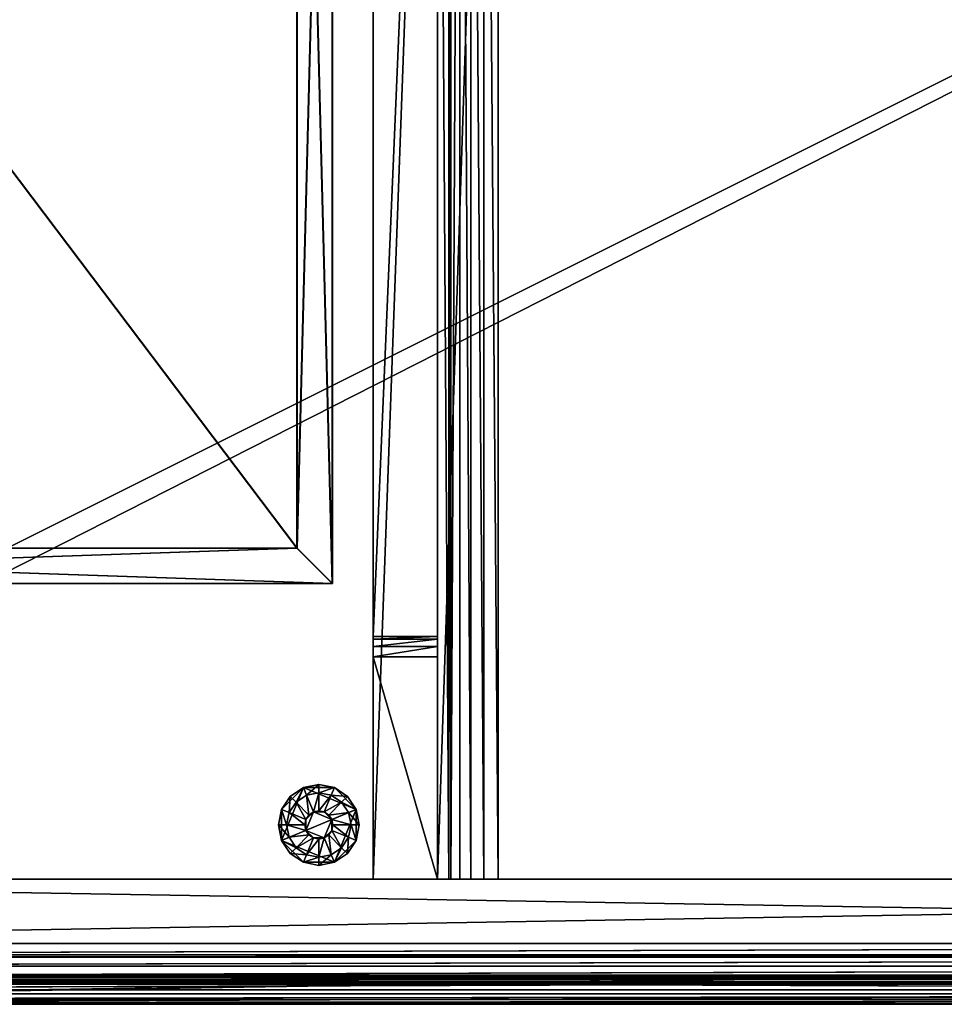
# Model space of a CAD drawing. Extents: x -1.07 to 1.07, y -0.91 to 0.91.
# Drawn here: x -0.78 to -0.49, y -0.91 to -0.61 of the extents above; entities that cross this region are included whole.
import ezdxf

# ---------------------------------------------------------------- set-up
doc = ezdxf.new("R2010")
doc.units = 0
doc.header["$MEASUREMENT"] = 0
doc.layers.get('0').update_dxf_attribs({"linetype": 'CONTINUOUS'})

msp = doc.modelspace()

# ---------------------------------------------------------------- linework, layer by layer
for points in [[(0.1524, -0.3048, 0.7625), (-1.0664, -0.3048, 0.7625), (-1.0664, -0.9144, 0.7625)], [(0.1524, -0.3048, 0.7625), (-1.0664, -0.9144, 0.7625), (0.1524, -0.9144, 0.7625)], [(0.1524, -0.3048, 0.7625), (-1.04729, -0.3048, 0.7625), (-1.04729, -0.9144, 0.7625)], [(0.1524, -0.3048, 0.7625), (-1.04729, -0.9144, 0.7625), (0.1524, -0.9144, 0.7625)], [(-0.64499, -0.8751, 0.0153), (-0.64499, -0.3239, 0.0153), (-0.62589, -0.3048, 0.0153)], [(-0.64499, -0.8751, 0.0153), (-0.62589, -0.3048, 0.0153), (-0.62589, -0.8751, 0.0153)], [(-0.64499, -0.8751, 0.0153), (-0.64499, -0.3239, 0.0153), (-0.62589, -0.3048, 0.0153)], [(-0.64499, -0.8751, 0.0153), (-0.62589, -0.3048, 0.0153), (-0.62589, -0.8751, 0.0153)], [(-0.63044, -0.30935, 0.05098), (-0.62589, -0.8751, 0.04723), (-0.62589, -0.3048, 0.04723)], [(-0.63044, -0.30935, 0.05098), (-0.62589, -0.8751, 0.04723), (-0.62589, -0.3048, 0.04723)], [(-0.62589, -0.8751, 0.0153), (-0.62589, -0.3048, 0.0153), (-0.62589, -0.3048, 0.04723)], [(-0.62589, -0.8751, 0.0153), (-0.62589, -0.3048, 0.04723), (-0.62589, -0.8751, 0.04723)], [(-0.62589, -0.8751, 0.0153), (-0.62589, -0.3048, 0.0153), (-0.62589, -0.3048, 0.04723)], [(-0.62589, -0.8751, 0.0153), (-0.62589, -0.3048, 0.04723), (-0.62589, -0.8751, 0.04723)], [(0.15874, -0.90805, 0.7328), (-1.06006, -0.90805, 0.7328), (-1.06006, -0.31114, 0.7328)], [(0.15874, -0.90805, 0.7328), (-1.06006, -0.31114, 0.7328), (0.15874, -0.31114, 0.7328)], [(0.15874, -0.90805, 0.7328), (-1.04729, -0.90805, 0.7328), (-1.04729, -0.31114, 0.7328)], [(0.15874, -0.90805, 0.7328), (-1.04729, -0.31114, 0.7328), (0.15874, -0.31114, 0.7328)], [(-0.63447, -0.31338, 0.05527), (-0.63044, -0.8751, 0.05098), (-0.63044, -0.30935, 0.05098)], [(-0.63447, -0.31338, 0.05527), (-0.63044, -0.8751, 0.05098), (-0.63044, -0.30935, 0.05098)], [(-0.63044, -0.30935, 0.05098), (-0.63044, -0.8751, 0.05098), (-0.62589, -0.8751, 0.04723)], [(-0.63044, -0.30935, 0.05098), (-0.63044, -0.8751, 0.05098), (-0.62589, -0.8751, 0.04723)], [(-0.63447, -0.8751, 0.05527), (-0.63447, -0.31338, 0.05527), (-0.63792, -0.31682, 0.06005)], [(-0.63447, -0.8751, 0.05527), (-0.63447, -0.31338, 0.05527), (-0.63792, -0.31682, 0.06005)], [(-0.63447, -0.31338, 0.05527), (-0.63447, -0.8751, 0.05527), (-0.63044, -0.8751, 0.05098)], [(-0.63447, -0.31338, 0.05527), (-0.63447, -0.8751, 0.05527), (-0.63044, -0.8751, 0.05098)], [(-0.63792, -0.31682, 0.06005), (-0.64072, -0.31962, 0.06523), (-0.64072, -0.8751, 0.06523)], [(-0.63792, -0.31682, 0.06005), (-0.64072, -0.8751, 0.06523), (-0.63792, -0.8751, 0.06005)], [(-0.63792, -0.31682, 0.06005), (-0.64072, -0.31962, 0.06523), (-0.64072, -0.8751, 0.06523)], [(-0.63792, -0.31682, 0.06005), (-0.64072, -0.8751, 0.06523), (-0.63792, -0.8751, 0.06005)], [(-0.63447, -0.8751, 0.05527), (-0.63792, -0.31682, 0.06005), (-0.63792, -0.8751, 0.06005)], [(-0.63447, -0.8751, 0.05527), (-0.63792, -0.31682, 0.06005), (-0.63792, -0.8751, 0.06005)], [(-0.64138, -0.8751, 0.0693), (-0.64138, -0.32029, 0.0693), (-0.64499, -0.3239, 0.0693)], [(-0.64138, -0.8751, 0.0693), (-0.64138, -0.32029, 0.0693), (-0.64499, -0.3239, 0.0693)], [(-0.64072, -0.8751, 0.06523), (-0.64072, -0.31962, 0.06523), (-0.64138, -0.32029, 0.0693)], [(-0.64072, -0.8751, 0.06523), (-0.64072, -0.31962, 0.06523), (-0.64138, -0.32029, 0.0693)], [(-0.64072, -0.8751, 0.06523), (-0.64138, -0.32029, 0.0693), (-0.64138, -0.8751, 0.0693)], [(-0.64072, -0.8751, 0.06523), (-0.64138, -0.32029, 0.0693), (-0.64138, -0.8751, 0.0693)], [(-0.645, -0.3239, 0.0153), (-0.645, -0.8751, 0.0153), (-0.6652, -0.8751, 0.0153)], [(-0.645, -0.3239, 0.0153), (-0.6652, -0.8751, 0.0153), (-0.6652, -0.3239, 0.0153)], [(-0.6652, -0.7989, 0.7328), (-0.645, -0.7989, 0.7328), (-0.645, -0.3239, 0.7328)], [(-0.6652, -0.7989, 0.7328), (-0.645, -0.3239, 0.7328), (-0.6652, -0.3239, 0.7328)], [(-0.6652, -0.7989, 0.7011), (-0.6652, -0.7989, 0.7328), (-0.6652, -0.3239, 0.7328)], [(-0.6652, -0.3239, 0.7328), (-0.6652, -0.3239, 0.0153), (-0.6652, -0.8751, 0.0153)], [(-0.6652, -0.7989, 0.7011), (-0.6652, -0.3239, 0.7328), (-0.6652, -0.8751, 0.0153)], [(-0.645, -0.3239, 0.0153), (-0.645, -0.8751, 0.0153), (-0.6652, -0.8751, 0.0153)], [(-0.645, -0.3239, 0.0153), (-0.6652, -0.8751, 0.0153), (-0.6652, -0.3239, 0.0153)], [(-0.6652, -0.7989, 0.7328), (-0.645, -0.7989, 0.7328), (-0.645, -0.3239, 0.7328)], [(-0.6652, -0.7989, 0.7328), (-0.645, -0.3239, 0.7328), (-0.6652, -0.3239, 0.7328)], [(-0.6652, -0.7989, 0.7011), (-0.6652, -0.7989, 0.7328), (-0.6652, -0.3239, 0.7328)], [(-0.6652, -0.3239, 0.7328), (-0.6652, -0.3239, 0.0153), (-0.6652, -0.8751, 0.0153)], [(-0.6652, -0.7989, 0.7011), (-0.6652, -0.3239, 0.7328), (-0.6652, -0.8751, 0.0153)], [(-0.645, -0.3239, 0.0153), (-0.645, -0.3239, 0.7328), (-0.645, -0.7989, 0.7328)], [(-0.645, -0.3239, 0.0153), (-0.645, -0.7989, 0.7328), (-0.645, -0.7989, 0.7011)], [(-0.645, -0.8751, 0.6947), (-0.645, -0.8751, 0.0153), (-0.645, -0.3239, 0.0153)], [(-0.645, -0.8053, 0.6947), (-0.645, -0.8751, 0.6947), (-0.645, -0.3239, 0.0153)], [(-0.645, -0.3239, 0.0153), (-0.645, -0.7989, 0.7011), (-0.645, -0.79975, 0.6979)], [(-0.645, -0.8021, 0.69556), (-0.645, -0.8053, 0.6947), (-0.645, -0.3239, 0.0153)], [(-0.645, -0.79975, 0.6979), (-0.645, -0.8021, 0.69556), (-0.645, -0.3239, 0.0153)], [(-0.645, -0.3239, 0.0153), (-0.645, -0.3239, 0.7328), (-0.645, -0.7989, 0.7328)], [(-0.645, -0.3239, 0.0153), (-0.645, -0.7989, 0.7328), (-0.645, -0.7989, 0.7011)], [(-0.645, -0.8751, 0.6947), (-0.645, -0.8751, 0.0153), (-0.645, -0.3239, 0.0153)], [(-0.645, -0.8053, 0.6947), (-0.645, -0.8751, 0.6947), (-0.645, -0.3239, 0.0153)], [(-0.645, -0.3239, 0.0153), (-0.645, -0.7989, 0.7011), (-0.645, -0.79975, 0.6979)], [(-0.645, -0.8021, 0.69556), (-0.645, -0.8053, 0.6947), (-0.645, -0.3239, 0.0153)], [(-0.645, -0.79975, 0.6979), (-0.645, -0.8021, 0.69556), (-0.645, -0.3239, 0.0153)], [(-0.64138, -0.8751, 0.0693), (-0.64499, -0.3239, 0.0693), (-0.64499, -0.8751, 0.0693)], [(-0.64499, -0.8751, 0.0693), (-0.64499, -0.3239, 0.0693), (-0.64499, -0.3239, 0.0153)], [(-0.64499, -0.8751, 0.0693), (-0.64499, -0.3239, 0.0153), (-0.64499, -0.8751, 0.0153)], [(-0.64138, -0.8751, 0.0693), (-0.64499, -0.3239, 0.0693), (-0.64499, -0.8751, 0.0693)], [(-0.64499, -0.8751, 0.0693), (-0.64499, -0.3239, 0.0693), (-0.64499, -0.3239, 0.0153)], [(-0.64499, -0.8751, 0.0693), (-0.64499, -0.3239, 0.0153), (-0.64499, -0.8751, 0.0153)], [(-0.678, -0.7823, 0.4279), (-0.6891, -0.3552, 0.4279), (-0.678, -0.3441, 0.4279)], [(-0.6891, -0.7712, 0.684), (-0.678, -0.7823, 0.684), (-0.678, -0.3441, 0.684)], [(-0.6891, -0.7712, 0.684), (-0.678, -0.3441, 0.684), (-0.6891, -0.3552, 0.684)], [(-0.678, -0.7823, 0.4279), (-0.6891, -0.3552, 0.4279), (-0.678, -0.3441, 0.4279)], [(-0.6891, -0.7712, 0.684), (-0.678, -0.7823, 0.684), (-0.678, -0.3441, 0.684)], [(-0.6891, -0.7712, 0.684), (-0.678, -0.3441, 0.684), (-0.6891, -0.3552, 0.684)], [(-0.689, -0.7712, 0.3601), (-0.6779, -0.7823, 0.3601), (-0.6779, -0.3441, 0.3601)], [(-0.689, -0.7712, 0.3601), (-0.6779, -0.3441, 0.3601), (-0.689, -0.3552, 0.3601)], [(-0.6779, -0.7823, 0.1041), (-0.689, -0.3552, 0.1041), (-0.6779, -0.3441, 0.1041)], [(-0.689, -0.7712, 0.3601), (-0.6779, -0.7823, 0.3601), (-0.6779, -0.3441, 0.3601)], [(-0.689, -0.7712, 0.3601), (-0.6779, -0.3441, 0.3601), (-0.689, -0.3552, 0.3601)], [(-0.6779, -0.7823, 0.1041), (-0.689, -0.3552, 0.1041), (-0.6779, -0.3441, 0.1041)], [(-0.678, -0.7823, 0.684), (-0.678, -0.7823, 0.4279), (-0.678, -0.3441, 0.4279)], [(-0.678, -0.7823, 0.684), (-0.678, -0.3441, 0.4279), (-0.678, -0.3441, 0.684)], [(-0.678, -0.7823, 0.684), (-0.678, -0.7823, 0.4279), (-0.678, -0.3441, 0.4279)], [(-0.678, -0.7823, 0.684), (-0.678, -0.3441, 0.4279), (-0.678, -0.3441, 0.684)], [(-0.6779, -0.7823, 0.3601), (-0.6779, -0.7823, 0.1041), (-0.6779, -0.3441, 0.1041)], [(-0.6779, -0.7823, 0.3601), (-0.6779, -0.3441, 0.1041), (-0.6779, -0.3441, 0.3601)], [(-0.6779, -0.7823, 0.3601), (-0.6779, -0.7823, 0.1041), (-0.6779, -0.3441, 0.1041)], [(-0.6779, -0.7823, 0.3601), (-0.6779, -0.3441, 0.1041), (-0.6779, -0.3441, 0.3601)], [(-1.0034, -0.3552, 0.4405), (-1.0034, -0.7712, 0.4405), (-0.6891, -0.7712, 0.4405)], [(-1.0034, -0.3552, 0.4405), (-0.6891, -0.7712, 0.4405), (-0.6891, -0.3552, 0.4405)], [(-1.0034, -0.7712, 0.4374), (-1.0034, -0.3552, 0.4374), (-0.6891, -0.3552, 0.4374)], [(-1.0034, -0.7712, 0.4374), (-0.6891, -0.3552, 0.4374), (-0.6891, -0.7712, 0.4374)], [(-1.0034, -0.3552, 0.4405), (-1.0034, -0.7712, 0.4405), (-0.6891, -0.7712, 0.4405)], [(-1.0034, -0.3552, 0.4405), (-0.6891, -0.7712, 0.4405), (-0.6891, -0.3552, 0.4405)], [(-1.0034, -0.7712, 0.4374), (-1.0034, -0.3552, 0.4374), (-0.6891, -0.3552, 0.4374)], [(-1.0034, -0.7712, 0.4374), (-0.6891, -0.3552, 0.4374), (-0.6891, -0.7712, 0.4374)], [(-1.0033, -0.3552, 0.1167), (-1.0033, -0.7712, 0.1167), (-0.689, -0.7712, 0.1167)], [(-1.0033, -0.3552, 0.1167), (-0.689, -0.7712, 0.1167), (-0.689, -0.3552, 0.1167)], [(-1.0033, -0.7712, 0.1136), (-1.0033, -0.3552, 0.1136), (-0.689, -0.3552, 0.1136)], [(-1.0033, -0.7712, 0.1136), (-0.689, -0.3552, 0.1136), (-0.689, -0.7712, 0.1136)], [(-1.0033, -0.3552, 0.1167), (-1.0033, -0.7712, 0.1167), (-0.689, -0.7712, 0.1167)], [(-1.0033, -0.3552, 0.1167), (-0.689, -0.7712, 0.1167), (-0.689, -0.3552, 0.1167)], [(-1.0033, -0.7712, 0.1136), (-1.0033, -0.3552, 0.1136), (-0.689, -0.3552, 0.1136)], [(-1.0033, -0.7712, 0.1136), (-0.689, -0.3552, 0.1136), (-0.689, -0.7712, 0.1136)], [(-0.6891, -0.7712, 0.4405), (-0.6891, -0.7712, 0.4374), (-0.6891, -0.3552, 0.4374)], [(-0.6891, -0.7712, 0.4405), (-0.6891, -0.3552, 0.4374), (-0.6891, -0.3552, 0.4405)], [(-0.6891, -0.7712, 0.4279), (-0.6891, -0.7712, 0.684), (-0.6891, -0.3552, 0.684)], [(-0.6891, -0.7712, 0.4279), (-0.6891, -0.3552, 0.684), (-0.6891, -0.3552, 0.4279)], [(-0.678, -0.7823, 0.4279), (-0.6891, -0.7712, 0.4279), (-0.6891, -0.3552, 0.4279)], [(-0.6891, -0.7712, 0.4405), (-0.6891, -0.7712, 0.4374), (-0.6891, -0.3552, 0.4374)], [(-0.6891, -0.7712, 0.4405), (-0.6891, -0.3552, 0.4374), (-0.6891, -0.3552, 0.4405)], [(-0.6891, -0.7712, 0.4279), (-0.6891, -0.7712, 0.684), (-0.6891, -0.3552, 0.684)], [(-0.6891, -0.7712, 0.4279), (-0.6891, -0.3552, 0.684), (-0.6891, -0.3552, 0.4279)], [(-0.678, -0.7823, 0.4279), (-0.6891, -0.7712, 0.4279), (-0.6891, -0.3552, 0.4279)], [(-0.689, -0.7712, 0.1167), (-0.689, -0.7712, 0.1136), (-0.689, -0.3552, 0.1136)], [(-0.689, -0.7712, 0.1167), (-0.689, -0.3552, 0.1136), (-0.689, -0.3552, 0.1167)], [(-0.6779, -0.7823, 0.1041), (-0.689, -0.7712, 0.1041), (-0.689, -0.3552, 0.1041)], [(-0.689, -0.7712, 0.1041), (-0.689, -0.7712, 0.3601), (-0.689, -0.3552, 0.3601)], [(-0.689, -0.7712, 0.1041), (-0.689, -0.3552, 0.3601), (-0.689, -0.3552, 0.1041)], [(-0.689, -0.7712, 0.1167), (-0.689, -0.7712, 0.1136), (-0.689, -0.3552, 0.1136)], [(-0.689, -0.7712, 0.1167), (-0.689, -0.3552, 0.1136), (-0.689, -0.3552, 0.1167)], [(-0.6779, -0.7823, 0.1041), (-0.689, -0.7712, 0.1041), (-0.689, -0.3552, 0.1041)], [(-0.689, -0.7712, 0.1041), (-0.689, -0.7712, 0.3601), (-0.689, -0.3552, 0.3601)], [(-0.689, -0.7712, 0.1041), (-0.689, -0.3552, 0.3601), (-0.689, -0.3552, 0.1041)], [(-1.0145, -0.7823, 0.4279), (-1.0034, -0.7712, 0.4279), (-0.6891, -0.7712, 0.4279)], [(-1.0145, -0.7823, 0.4279), (-0.6891, -0.7712, 0.4279), (-0.678, -0.7823, 0.4279)], [(-1.0034, -0.7712, 0.684), (-1.0145, -0.7823, 0.684), (-0.678, -0.7823, 0.684)], [(-1.0145, -0.7823, 0.4279), (-1.0034, -0.7712, 0.4279), (-0.6891, -0.7712, 0.4279)], [(-1.0145, -0.7823, 0.4279), (-0.6891, -0.7712, 0.4279), (-0.678, -0.7823, 0.4279)], [(-1.0034, -0.7712, 0.684), (-1.0145, -0.7823, 0.684), (-0.678, -0.7823, 0.684)], [(-1.0144, -0.7823, 0.1041), (-1.0033, -0.7712, 0.1041), (-0.689, -0.7712, 0.1041)], [(-1.0144, -0.7823, 0.1041), (-0.689, -0.7712, 0.1041), (-0.6779, -0.7823, 0.1041)], [(-1.0033, -0.7712, 0.3601), (-1.0144, -0.7823, 0.3601), (-0.6779, -0.7823, 0.3601)], [(-1.0144, -0.7823, 0.1041), (-1.0033, -0.7712, 0.1041), (-0.689, -0.7712, 0.1041)], [(-1.0144, -0.7823, 0.1041), (-0.689, -0.7712, 0.1041), (-0.6779, -0.7823, 0.1041)], [(-1.0033, -0.7712, 0.3601), (-1.0144, -0.7823, 0.3601), (-0.6779, -0.7823, 0.3601)], [(-1.0034, -0.7712, 0.4405), (-1.0034, -0.7712, 0.4374), (-0.6891, -0.7712, 0.4374)], [(-1.0034, -0.7712, 0.4405), (-0.6891, -0.7712, 0.4374), (-0.6891, -0.7712, 0.4405)], [(-1.0034, -0.7712, 0.4279), (-1.0034, -0.7712, 0.684), (-0.6891, -0.7712, 0.684)], [(-1.0034, -0.7712, 0.4279), (-0.6891, -0.7712, 0.684), (-0.6891, -0.7712, 0.4279)], [(-1.0034, -0.7712, 0.684), (-0.678, -0.7823, 0.684), (-0.6891, -0.7712, 0.684)], [(-1.0034, -0.7712, 0.4405), (-1.0034, -0.7712, 0.4374), (-0.6891, -0.7712, 0.4374)], [(-1.0034, -0.7712, 0.4405), (-0.6891, -0.7712, 0.4374), (-0.6891, -0.7712, 0.4405)], [(-1.0034, -0.7712, 0.4279), (-1.0034, -0.7712, 0.684), (-0.6891, -0.7712, 0.684)], [(-1.0034, -0.7712, 0.4279), (-0.6891, -0.7712, 0.684), (-0.6891, -0.7712, 0.4279)], [(-1.0034, -0.7712, 0.684), (-0.678, -0.7823, 0.684), (-0.6891, -0.7712, 0.684)], [(-1.0033, -0.7712, 0.1167), (-1.0033, -0.7712, 0.1136), (-0.689, -0.7712, 0.1136)], [(-1.0033, -0.7712, 0.1167), (-0.689, -0.7712, 0.1136), (-0.689, -0.7712, 0.1167)], [(-1.0033, -0.7712, 0.1041), (-1.0033, -0.7712, 0.3601), (-0.689, -0.7712, 0.3601)], [(-1.0033, -0.7712, 0.1041), (-0.689, -0.7712, 0.3601), (-0.689, -0.7712, 0.1041)], [(-1.0033, -0.7712, 0.3601), (-0.6779, -0.7823, 0.3601), (-0.689, -0.7712, 0.3601)], [(-1.0033, -0.7712, 0.1167), (-1.0033, -0.7712, 0.1136), (-0.689, -0.7712, 0.1136)], [(-1.0033, -0.7712, 0.1167), (-0.689, -0.7712, 0.1136), (-0.689, -0.7712, 0.1167)], [(-1.0033, -0.7712, 0.1041), (-1.0033, -0.7712, 0.3601), (-0.689, -0.7712, 0.3601)], [(-1.0033, -0.7712, 0.1041), (-0.689, -0.7712, 0.3601), (-0.689, -0.7712, 0.1041)], [(-1.0033, -0.7712, 0.3601), (-0.6779, -0.7823, 0.3601), (-0.689, -0.7712, 0.3601)], [(-0.6891, -0.7712, 0.4279), (-0.6891, -0.7712, 0.684), (-0.678, -0.7823, 0.684)], [(-0.6891, -0.7712, 0.4279), (-0.678, -0.7823, 0.684), (-0.678, -0.7823, 0.4279)], [(-0.6891, -0.7712, 0.4279), (-0.6891, -0.7712, 0.684), (-0.678, -0.7823, 0.684)], [(-0.6891, -0.7712, 0.4279), (-0.678, -0.7823, 0.684), (-0.678, -0.7823, 0.4279)], [(-0.6779, -0.7823, 0.1041), (-0.689, -0.7712, 0.1041), (-0.689, -0.7712, 0.3601)], [(-0.6779, -0.7823, 0.1041), (-0.689, -0.7712, 0.3601), (-0.6779, -0.7823, 0.3601)], [(-0.6779, -0.7823, 0.1041), (-0.689, -0.7712, 0.1041), (-0.689, -0.7712, 0.3601)], [(-0.6779, -0.7823, 0.1041), (-0.689, -0.7712, 0.3601), (-0.6779, -0.7823, 0.3601)], [(-1.0145, -0.7823, 0.684), (-1.0145, -0.7823, 0.4279), (-0.678, -0.7823, 0.4279)], [(-1.0145, -0.7823, 0.684), (-0.678, -0.7823, 0.4279), (-0.678, -0.7823, 0.684)], [(-1.0145, -0.7823, 0.684), (-1.0145, -0.7823, 0.4279), (-0.678, -0.7823, 0.4279)], [(-1.0145, -0.7823, 0.684), (-0.678, -0.7823, 0.4279), (-0.678, -0.7823, 0.684)], [(-1.0144, -0.7823, 0.3601), (-1.0144, -0.7823, 0.1041), (-0.6779, -0.7823, 0.1041)], [(-1.0144, -0.7823, 0.3601), (-0.6779, -0.7823, 0.1041), (-0.6779, -0.7823, 0.3601)], [(-1.0144, -0.7823, 0.3601), (-1.0144, -0.7823, 0.1041), (-0.6779, -0.7823, 0.1041)], [(-1.0144, -0.7823, 0.3601), (-0.6779, -0.7823, 0.1041), (-0.6779, -0.7823, 0.3601)], [(-0.6652, -0.79975, 0.6979), (-0.6652, -0.7989, 0.7011), (-0.6652, -0.8751, 0.0153)], [(-0.6652, -0.7989, 0.7011), (-0.645, -0.7989, 0.7011), (-0.645, -0.7989, 0.7328)], [(-0.6652, -0.7989, 0.7011), (-0.645, -0.7989, 0.7328), (-0.6652, -0.7989, 0.7328)], [(-0.6652, -0.79975, 0.6979), (-0.645, -0.79975, 0.6979), (-0.645, -0.7989, 0.7011)], [(-0.6652, -0.79975, 0.6979), (-0.645, -0.7989, 0.7011), (-0.6652, -0.7989, 0.7011)], [(-0.6652, -0.79975, 0.6979), (-0.6652, -0.7989, 0.7011), (-0.6652, -0.8751, 0.0153)], [(-0.6652, -0.7989, 0.7011), (-0.645, -0.7989, 0.7011), (-0.645, -0.7989, 0.7328)], [(-0.6652, -0.7989, 0.7011), (-0.645, -0.7989, 0.7328), (-0.6652, -0.7989, 0.7328)], [(-0.6652, -0.79975, 0.6979), (-0.645, -0.79975, 0.6979), (-0.645, -0.7989, 0.7011)], [(-0.6652, -0.79975, 0.6979), (-0.645, -0.7989, 0.7011), (-0.6652, -0.7989, 0.7011)], [(-0.6652, -0.8751, 0.0153), (-0.6652, -0.8021, 0.69556), (-0.6652, -0.79975, 0.6979)], [(-0.6652, -0.8021, 0.69556), (-0.645, -0.8021, 0.69556), (-0.645, -0.79975, 0.6979)], [(-0.6652, -0.8021, 0.69556), (-0.645, -0.79975, 0.6979), (-0.6652, -0.79975, 0.6979)], [(-0.6652, -0.8751, 0.0153), (-0.6652, -0.8021, 0.69556), (-0.6652, -0.79975, 0.6979)], [(-0.6652, -0.8021, 0.69556), (-0.645, -0.8021, 0.69556), (-0.645, -0.79975, 0.6979)], [(-0.6652, -0.8021, 0.69556), (-0.645, -0.79975, 0.6979), (-0.6652, -0.79975, 0.6979)], [(-0.6652, -0.8751, 0.0153), (-0.6652, -0.8053, 0.6947), (-0.6652, -0.8021, 0.69556)], [(-0.6652, -0.8053, 0.6947), (-0.645, -0.8053, 0.6947), (-0.645, -0.8021, 0.69556)], [(-0.6652, -0.8053, 0.6947), (-0.645, -0.8021, 0.69556), (-0.6652, -0.8021, 0.69556)], [(-0.6652, -0.8751, 0.0153), (-0.6652, -0.8053, 0.6947), (-0.6652, -0.8021, 0.69556)], [(-0.6652, -0.8053, 0.6947), (-0.645, -0.8053, 0.6947), (-0.645, -0.8021, 0.69556)], [(-0.6652, -0.8053, 0.6947), (-0.645, -0.8021, 0.69556), (-0.6652, -0.8021, 0.69556)], [(-0.6652, -0.8751, 0.0153), (-0.6652, -0.8751, 0.6947), (-0.6652, -0.8053, 0.6947)], [(-0.6652, -0.8053, 0.6947), (-0.6652, -0.8751, 0.6947), (-0.645, -0.8751, 0.6947)], [(-0.6652, -0.8053, 0.6947), (-0.645, -0.8751, 0.6947), (-0.645, -0.8053, 0.6947)], [(-0.6652, -0.8751, 0.0153), (-0.6652, -0.8751, 0.6947), (-0.6652, -0.8053, 0.6947)], [(-0.6652, -0.8053, 0.6947), (-0.6652, -0.8751, 0.6947), (-0.645, -0.8751, 0.6947)], [(-0.6652, -0.8053, 0.6947), (-0.645, -0.8751, 0.6947), (-0.645, -0.8053, 0.6947)], [(-0.69393, -0.85324), (-0.69118, -0.84912), (-0.68706, -0.84636)], [(-0.69393, -0.86296), (-0.69393, -0.85324), (-0.68706, -0.84636)], [(-0.69393, -0.86296), (-0.68706, -0.84636), (-0.67046, -0.85324)], [(-0.69118, -0.84912), (-0.69118, -0.84912, 0.00508), (-0.68706, -0.84636, 0.00508)], [(-0.69118, -0.84912), (-0.68706, -0.84636, 0.00508), (-0.68706, -0.84636)], [(-0.68935, -0.85095, 0.00508), (-0.68706, -0.84636, 0.00508), (-0.69118, -0.84912, 0.00508)], [(-0.68935, -0.85095, 0.00508), (-0.68607, -0.84876, 0.00508), (-0.68706, -0.84636, 0.00508)], [(-0.68706, -0.84636), (-0.68706, -0.84636, 0.00508), (-0.6822, -0.8454, 0.00508)], [(-0.68706, -0.84636), (-0.6822, -0.8454, 0.00508), (-0.6822, -0.8454)], [(-0.68706, -0.84636), (-0.6822, -0.8454), (-0.67734, -0.84636)], [(-0.68607, -0.84876, 0.00508), (-0.6822, -0.8454, 0.00508), (-0.68706, -0.84636, 0.00508)], [(-0.68706, -0.84636), (-0.67734, -0.84636), (-0.67046, -0.85324)], [(-0.68607, -0.84876, 0.00508), (-0.6822, -0.84799, 0.00508), (-0.6822, -0.8454, 0.00508)], [(-0.6822, -0.8454), (-0.6822, -0.8454, 0.00508), (-0.67734, -0.84636, 0.00508)], [(-0.6822, -0.8454), (-0.67734, -0.84636, 0.00508), (-0.67734, -0.84636)], [(-0.6822, -0.84799, 0.00508), (-0.67734, -0.84636, 0.00508), (-0.6822, -0.8454, 0.00508)], [(-0.6822, -0.84799, 0.00508), (-0.67833, -0.84876, 0.00508), (-0.67734, -0.84636, 0.00508)], [(-0.67833, -0.84876, 0.00508), (-0.67322, -0.84912, 0.00508), (-0.67734, -0.84636, 0.00508)], [(-0.67734, -0.84636), (-0.67734, -0.84636, 0.00508), (-0.67322, -0.84912, 0.00508)], [(-0.67734, -0.84636), (-0.67322, -0.84912, 0.00508), (-0.67322, -0.84912)], [(-0.67734, -0.84636), (-0.67322, -0.84912), (-0.67046, -0.85324)], [(-0.69393, -0.85324), (-0.69393, -0.85324, 0.00508), (-0.69118, -0.84912, 0.00508)], [(-0.69393, -0.85324), (-0.69118, -0.84912, 0.00508), (-0.69118, -0.84912)], [(-0.69154, -0.85423, 0.00508), (-0.69118, -0.84912, 0.00508), (-0.69393, -0.85324, 0.00508)], [(-0.69154, -0.85423, 0.00508), (-0.68935, -0.85095, 0.00508), (-0.69118, -0.84912, 0.00508)], [(-0.68607, -0.84876, 0.00508), (-0.68935, -0.85095, 0.00508), (-0.68935, -0.85095, 0.0095)], [(-0.68607, -0.84876, 0.00508), (-0.68935, -0.85095, 0.0095), (-0.68607, -0.84876, 0.0095)], [(-0.68532, -0.85498, 0.0095), (-0.68607, -0.84876, 0.0095), (-0.68935, -0.85095, 0.0095)], [(-0.6822, -0.84799, 0.00508), (-0.68607, -0.84876, 0.00508), (-0.68607, -0.84876, 0.0095)], [(-0.6822, -0.84799, 0.00508), (-0.68607, -0.84876, 0.0095), (-0.6822, -0.84799, 0.0095)], [(-0.68389, -0.85402, 0.0095), (-0.6822, -0.84799, 0.0095), (-0.68607, -0.84876, 0.0095)], [(-0.68532, -0.85498, 0.0095), (-0.68389, -0.85402, 0.0095), (-0.68607, -0.84876, 0.0095)], [(-0.68389, -0.85402, 0.0095), (-0.6822, -0.85368, 0.0095), (-0.6822, -0.84799, 0.0095)], [(-0.67833, -0.84876, 0.00508), (-0.6822, -0.84799, 0.00508), (-0.6822, -0.84799, 0.0095)], [(-0.67833, -0.84876, 0.00508), (-0.6822, -0.84799, 0.0095), (-0.67833, -0.84876, 0.0095)], [(-0.6822, -0.85368, 0.0095), (-0.67833, -0.84876, 0.0095), (-0.6822, -0.84799, 0.0095)], [(-0.6822, -0.85368, 0.0095), (-0.68051, -0.85402, 0.0095), (-0.67833, -0.84876, 0.0095)], [(-0.68051, -0.85402, 0.0095), (-0.67505, -0.85095, 0.0095), (-0.67833, -0.84876, 0.0095)], [(-0.67833, -0.84876, 0.00508), (-0.67505, -0.85095, 0.00508), (-0.67322, -0.84912, 0.00508)], [(-0.67505, -0.85095, 0.00508), (-0.67833, -0.84876, 0.00508), (-0.67833, -0.84876, 0.0095)], [(-0.67505, -0.85095, 0.00508), (-0.67833, -0.84876, 0.0095), (-0.67505, -0.85095, 0.0095)], [(-0.67505, -0.85095, 0.00508), (-0.67046, -0.85324, 0.00508), (-0.67322, -0.84912, 0.00508)], [(-0.67322, -0.84912), (-0.67322, -0.84912, 0.00508), (-0.67046, -0.85324, 0.00508)], [(-0.67322, -0.84912), (-0.67046, -0.85324, 0.00508), (-0.67046, -0.85324)], [(-0.68935, -0.85095, 0.00508), (-0.69154, -0.85423, 0.00508), (-0.69154, -0.85423, 0.0095)], [(-0.68935, -0.85095, 0.00508), (-0.69154, -0.85423, 0.0095), (-0.68935, -0.85095, 0.0095)], [(-0.68627, -0.85641, 0.0095), (-0.68935, -0.85095, 0.0095), (-0.69154, -0.85423, 0.0095)], [(-0.68627, -0.85641, 0.0095), (-0.68532, -0.85498, 0.0095), (-0.68935, -0.85095, 0.0095)], [(-0.68051, -0.85402, 0.0095), (-0.67908, -0.85498, 0.0095), (-0.67505, -0.85095, 0.0095)], [(-0.67908, -0.85498, 0.0095), (-0.67286, -0.85423, 0.0095), (-0.67505, -0.85095, 0.0095)], [(-0.67505, -0.85095, 0.00508), (-0.67286, -0.85423, 0.00508), (-0.67046, -0.85324, 0.00508)], [(-0.67286, -0.85423, 0.00508), (-0.67505, -0.85095, 0.00508), (-0.67505, -0.85095, 0.0095)], [(-0.67286, -0.85423, 0.00508), (-0.67505, -0.85095, 0.0095), (-0.67286, -0.85423, 0.0095)], [(-0.6949, -0.8581), (-0.6949, -0.8581, 0.00508), (-0.69393, -0.85324, 0.00508)], [(-0.6949, -0.8581), (-0.69393, -0.85324, 0.00508), (-0.69393, -0.85324)], [(-0.69393, -0.86296), (-0.6949, -0.8581), (-0.69393, -0.85324)], [(-0.69231, -0.8581, 0.00508), (-0.69393, -0.85324, 0.00508), (-0.6949, -0.8581, 0.00508)], [(-0.67046, -0.85324), (-0.67734, -0.86983), (-0.69393, -0.86296)], [(-0.69231, -0.8581, 0.00508), (-0.69154, -0.85423, 0.00508), (-0.69393, -0.85324, 0.00508)], [(-0.69154, -0.85423, 0.00508), (-0.69231, -0.8581, 0.00508), (-0.69231, -0.8581, 0.0095)], [(-0.69154, -0.85423, 0.00508), (-0.69231, -0.8581, 0.0095), (-0.69154, -0.85423, 0.0095)], [(-0.68661, -0.8581, 0.0095), (-0.69154, -0.85423, 0.0095), (-0.69231, -0.8581, 0.0095)], [(-0.68661, -0.8581, 0.0095), (-0.68627, -0.85641, 0.0095), (-0.69154, -0.85423, 0.0095)], [(-0.68389, -0.85402, 0.03353), (-0.68532, -0.85498, 0.03353), (-0.68627, -0.85641, 0.03353)], [(-0.68389, -0.85402, 0.03353), (-0.68627, -0.85641, 0.03353), (-0.68627, -0.85979, 0.03353)], [(-0.67812, -0.85641, 0.03353), (-0.68389, -0.85402, 0.03353), (-0.68627, -0.85979, 0.03353)], [(-0.68532, -0.85498, 0.0095), (-0.68627, -0.85641, 0.0095), (-0.68627, -0.85641, 0.03353)], [(-0.68532, -0.85498, 0.0095), (-0.68627, -0.85641, 0.03353), (-0.68532, -0.85498, 0.03353)], [(-0.68389, -0.85402, 0.0095), (-0.68532, -0.85498, 0.0095), (-0.68532, -0.85498, 0.03353)], [(-0.68389, -0.85402, 0.0095), (-0.68532, -0.85498, 0.03353), (-0.68389, -0.85402, 0.03353)], [(-0.68051, -0.85402, 0.03353), (-0.6822, -0.85368, 0.03353), (-0.68389, -0.85402, 0.03353)], [(-0.6822, -0.85368, 0.0095), (-0.68389, -0.85402, 0.0095), (-0.68389, -0.85402, 0.03353)], [(-0.6822, -0.85368, 0.0095), (-0.68389, -0.85402, 0.03353), (-0.6822, -0.85368, 0.03353)], [(-0.67812, -0.85641, 0.03353), (-0.68051, -0.85402, 0.03353), (-0.68389, -0.85402, 0.03353)], [(-0.68051, -0.85402, 0.0095), (-0.6822, -0.85368, 0.0095), (-0.6822, -0.85368, 0.03353)], [(-0.68051, -0.85402, 0.0095), (-0.6822, -0.85368, 0.03353), (-0.68051, -0.85402, 0.03353)], [(-0.67812, -0.85641, 0.03353), (-0.67908, -0.85498, 0.03353), (-0.68051, -0.85402, 0.03353)], [(-0.67908, -0.85498, 0.0095), (-0.68051, -0.85402, 0.0095), (-0.68051, -0.85402, 0.03353)], [(-0.67908, -0.85498, 0.0095), (-0.68051, -0.85402, 0.03353), (-0.67908, -0.85498, 0.03353)], [(-0.67908, -0.85498, 0.0095), (-0.67812, -0.85641, 0.0095), (-0.67286, -0.85423, 0.0095)], [(-0.67812, -0.85641, 0.0095), (-0.67908, -0.85498, 0.0095), (-0.67908, -0.85498, 0.03353)], [(-0.67812, -0.85641, 0.0095), (-0.67908, -0.85498, 0.03353), (-0.67812, -0.85641, 0.03353)], [(-0.67812, -0.85641, 0.0095), (-0.67209, -0.8581, 0.0095), (-0.67286, -0.85423, 0.0095)], [(-0.67046, -0.85324), (-0.67046, -0.86296), (-0.67734, -0.86983)], [(-0.67286, -0.85423, 0.00508), (-0.6695, -0.8581, 0.00508), (-0.67046, -0.85324, 0.00508)], [(-0.67286, -0.85423, 0.00508), (-0.67209, -0.8581, 0.00508), (-0.6695, -0.8581, 0.00508)], [(-0.67209, -0.8581, 0.00508), (-0.67286, -0.85423, 0.00508), (-0.67286, -0.85423, 0.0095)], [(-0.67209, -0.8581, 0.00508), (-0.67286, -0.85423, 0.0095), (-0.67209, -0.8581, 0.0095)], [(-0.67046, -0.85324), (-0.67046, -0.85324, 0.00508), (-0.6695, -0.8581, 0.00508)], [(-0.67046, -0.85324), (-0.6695, -0.8581, 0.00508), (-0.6695, -0.8581)], [(-0.67046, -0.85324), (-0.6695, -0.8581), (-0.67046, -0.86296)], [(-0.69393, -0.86296), (-0.69393, -0.86296, 0.00508), (-0.6949, -0.8581, 0.00508)], [(-0.69393, -0.86296), (-0.6949, -0.8581, 0.00508), (-0.6949, -0.8581)], [(-0.69154, -0.86197, 0.00508), (-0.69231, -0.8581, 0.00508), (-0.6949, -0.8581, 0.00508)], [(-0.69154, -0.86197, 0.00508), (-0.6949, -0.8581, 0.00508), (-0.69393, -0.86296, 0.00508)], [(-0.69231, -0.8581, 0.00508), (-0.69154, -0.86197, 0.00508), (-0.69154, -0.86197, 0.0095)], [(-0.69231, -0.8581, 0.00508), (-0.69154, -0.86197, 0.0095), (-0.69231, -0.8581, 0.0095)], [(-0.68627, -0.85979, 0.0095), (-0.68661, -0.8581, 0.0095), (-0.69231, -0.8581, 0.0095)], [(-0.68627, -0.85979, 0.0095), (-0.69231, -0.8581, 0.0095), (-0.69154, -0.86197, 0.0095)], [(-0.68627, -0.85641, 0.03353), (-0.68661, -0.8581, 0.03353), (-0.68627, -0.85979, 0.03353)], [(-0.68627, -0.85641, 0.0095), (-0.68661, -0.8581, 0.0095), (-0.68661, -0.8581, 0.03353)], [(-0.68627, -0.85641, 0.0095), (-0.68661, -0.8581, 0.03353), (-0.68627, -0.85641, 0.03353)], [(-0.68661, -0.8581, 0.0095), (-0.68627, -0.85979, 0.0095), (-0.68627, -0.85979, 0.03353)], [(-0.68661, -0.8581, 0.0095), (-0.68627, -0.85979, 0.03353), (-0.68661, -0.8581, 0.03353)], [(-0.68627, -0.85979, 0.03353), (-0.68051, -0.86217, 0.03353), (-0.67812, -0.85641, 0.03353)], [(-0.68051, -0.86217, 0.03353), (-0.67812, -0.85979, 0.03353), (-0.67812, -0.85641, 0.03353)], [(-0.67778, -0.8581, 0.0095), (-0.67812, -0.85641, 0.0095), (-0.67812, -0.85641, 0.03353)], [(-0.67778, -0.8581, 0.0095), (-0.67812, -0.85641, 0.03353), (-0.67778, -0.8581, 0.03353)], [(-0.67812, -0.85641, 0.0095), (-0.67778, -0.8581, 0.0095), (-0.67209, -0.8581, 0.0095)], [(-0.67812, -0.85979, 0.03353), (-0.67778, -0.8581, 0.03353), (-0.67812, -0.85641, 0.03353)], [(-0.67778, -0.8581, 0.0095), (-0.67812, -0.85979, 0.0095), (-0.67286, -0.86197, 0.0095)], [(-0.67812, -0.85979, 0.0095), (-0.67778, -0.8581, 0.0095), (-0.67778, -0.8581, 0.03353)], [(-0.67812, -0.85979, 0.0095), (-0.67778, -0.8581, 0.03353), (-0.67812, -0.85979, 0.03353)], [(-0.67778, -0.8581, 0.0095), (-0.67286, -0.86197, 0.0095), (-0.67209, -0.8581, 0.0095)], [(-0.67209, -0.8581, 0.00508), (-0.67286, -0.86197, 0.00508), (-0.67046, -0.86296, 0.00508)], [(-0.67286, -0.86197, 0.00508), (-0.67209, -0.8581, 0.00508), (-0.67209, -0.8581, 0.0095)], [(-0.67286, -0.86197, 0.00508), (-0.67209, -0.8581, 0.0095), (-0.67286, -0.86197, 0.0095)], [(-0.67209, -0.8581, 0.00508), (-0.67046, -0.86296, 0.00508), (-0.6695, -0.8581, 0.00508)], [(-0.6695, -0.8581), (-0.6695, -0.8581, 0.00508), (-0.67046, -0.86296, 0.00508)], [(-0.6695, -0.8581), (-0.67046, -0.86296, 0.00508), (-0.67046, -0.86296)], [(-0.68935, -0.86525, 0.00508), (-0.69154, -0.86197, 0.00508), (-0.69393, -0.86296, 0.00508)], [(-0.68532, -0.86122, 0.0095), (-0.68627, -0.85979, 0.0095), (-0.69154, -0.86197, 0.0095)], [(-0.68532, -0.86122, 0.0095), (-0.69154, -0.86197, 0.0095), (-0.68935, -0.86525, 0.0095)], [(-0.69154, -0.86197, 0.00508), (-0.68935, -0.86525, 0.00508), (-0.68935, -0.86525, 0.0095)], [(-0.69154, -0.86197, 0.00508), (-0.68935, -0.86525, 0.0095), (-0.69154, -0.86197, 0.0095)], [(-0.68389, -0.86217, 0.0095), (-0.68532, -0.86122, 0.0095), (-0.68935, -0.86525, 0.0095)], [(-0.68389, -0.86217, 0.0095), (-0.68935, -0.86525, 0.0095), (-0.68607, -0.86744, 0.0095)], [(-0.68627, -0.85979, 0.03353), (-0.68532, -0.86122, 0.03353), (-0.68389, -0.86217, 0.03353)], [(-0.68627, -0.85979, 0.03353), (-0.68389, -0.86217, 0.03353), (-0.68051, -0.86217, 0.03353)], [(-0.68627, -0.85979, 0.0095), (-0.68532, -0.86122, 0.0095), (-0.68532, -0.86122, 0.03353)], [(-0.68627, -0.85979, 0.0095), (-0.68532, -0.86122, 0.03353), (-0.68627, -0.85979, 0.03353)], [(-0.6822, -0.86251, 0.0095), (-0.68389, -0.86217, 0.0095), (-0.68607, -0.86744, 0.0095)], [(-0.68532, -0.86122, 0.0095), (-0.68389, -0.86217, 0.0095), (-0.68389, -0.86217, 0.03353)], [(-0.68532, -0.86122, 0.0095), (-0.68389, -0.86217, 0.03353), (-0.68532, -0.86122, 0.03353)], [(-0.68389, -0.86217, 0.03353), (-0.6822, -0.86251, 0.03353), (-0.68051, -0.86217, 0.03353)], [(-0.68389, -0.86217, 0.0095), (-0.6822, -0.86251, 0.0095), (-0.6822, -0.86251, 0.03353)], [(-0.68389, -0.86217, 0.0095), (-0.6822, -0.86251, 0.03353), (-0.68389, -0.86217, 0.03353)], [(-0.68051, -0.86217, 0.0095), (-0.6822, -0.86251, 0.0095), (-0.6822, -0.86821, 0.0095)], [(-0.68051, -0.86217, 0.0095), (-0.6822, -0.86821, 0.0095), (-0.67833, -0.86744, 0.0095)], [(-0.6822, -0.86251, 0.0095), (-0.68051, -0.86217, 0.0095), (-0.68051, -0.86217, 0.03353)], [(-0.6822, -0.86251, 0.0095), (-0.68051, -0.86217, 0.03353), (-0.6822, -0.86251, 0.03353)], [(-0.68051, -0.86217, 0.03353), (-0.67908, -0.86122, 0.03353), (-0.67812, -0.85979, 0.03353)], [(-0.68051, -0.86217, 0.0095), (-0.67908, -0.86122, 0.0095), (-0.67908, -0.86122, 0.03353)], [(-0.68051, -0.86217, 0.0095), (-0.67908, -0.86122, 0.03353), (-0.68051, -0.86217, 0.03353)], [(-0.67908, -0.86122, 0.0095), (-0.68051, -0.86217, 0.0095), (-0.67833, -0.86744, 0.0095)], [(-0.67812, -0.85979, 0.0095), (-0.67908, -0.86122, 0.0095), (-0.67505, -0.86525, 0.0095)], [(-0.67908, -0.86122, 0.0095), (-0.67812, -0.85979, 0.0095), (-0.67812, -0.85979, 0.03353)], [(-0.67908, -0.86122, 0.0095), (-0.67812, -0.85979, 0.03353), (-0.67908, -0.86122, 0.03353)], [(-0.67908, -0.86122, 0.0095), (-0.67833, -0.86744, 0.0095), (-0.67505, -0.86525, 0.0095)], [(-0.67812, -0.85979, 0.0095), (-0.67505, -0.86525, 0.0095), (-0.67286, -0.86197, 0.0095)], [(-0.67286, -0.86197, 0.00508), (-0.67505, -0.86525, 0.00508), (-0.67322, -0.86708, 0.00508)], [(-0.67505, -0.86525, 0.00508), (-0.67286, -0.86197, 0.00508), (-0.67286, -0.86197, 0.0095)], [(-0.67505, -0.86525, 0.00508), (-0.67286, -0.86197, 0.0095), (-0.67505, -0.86525, 0.0095)], [(-0.67286, -0.86197, 0.00508), (-0.67322, -0.86708, 0.00508), (-0.67046, -0.86296, 0.00508)], [(-0.69118, -0.86708), (-0.69118, -0.86708, 0.00508), (-0.69393, -0.86296, 0.00508)], [(-0.69118, -0.86708), (-0.69393, -0.86296, 0.00508), (-0.69393, -0.86296)], [(-0.68706, -0.86983), (-0.69118, -0.86708), (-0.69393, -0.86296)], [(-0.67734, -0.86983), (-0.68706, -0.86983), (-0.69393, -0.86296)], [(-0.68935, -0.86525, 0.00508), (-0.69393, -0.86296, 0.00508), (-0.69118, -0.86708, 0.00508)], [(-0.68607, -0.86744, 0.00508), (-0.68935, -0.86525, 0.00508), (-0.69118, -0.86708, 0.00508)], [(-0.68935, -0.86525, 0.00508), (-0.68607, -0.86744, 0.00508), (-0.68607, -0.86744, 0.0095)], [(-0.68935, -0.86525, 0.00508), (-0.68607, -0.86744, 0.0095), (-0.68935, -0.86525, 0.0095)], [(-0.6822, -0.86251, 0.0095), (-0.68607, -0.86744, 0.0095), (-0.6822, -0.86821, 0.0095)], [(-0.67505, -0.86525, 0.00508), (-0.67833, -0.86744, 0.00508), (-0.67734, -0.86983, 0.00508)], [(-0.67833, -0.86744, 0.00508), (-0.67505, -0.86525, 0.00508), (-0.67505, -0.86525, 0.0095)], [(-0.67833, -0.86744, 0.00508), (-0.67505, -0.86525, 0.0095), (-0.67833, -0.86744, 0.0095)], [(-0.67046, -0.86296), (-0.67322, -0.86708), (-0.67734, -0.86983)], [(-0.67505, -0.86525, 0.00508), (-0.67734, -0.86983, 0.00508), (-0.67322, -0.86708, 0.00508)], [(-0.67046, -0.86296), (-0.67046, -0.86296, 0.00508), (-0.67322, -0.86708, 0.00508)], [(-0.67046, -0.86296), (-0.67322, -0.86708, 0.00508), (-0.67322, -0.86708)], [(-0.68706, -0.86983), (-0.68706, -0.86983, 0.00508), (-0.69118, -0.86708, 0.00508)], [(-0.68706, -0.86983), (-0.69118, -0.86708, 0.00508), (-0.69118, -0.86708)], [(-0.68607, -0.86744, 0.00508), (-0.69118, -0.86708, 0.00508), (-0.68706, -0.86983, 0.00508)], [(-0.6822, -0.86821, 0.00508), (-0.68607, -0.86744, 0.00508), (-0.68706, -0.86983, 0.00508)], [(-0.6822, -0.86821, 0.00508), (-0.68706, -0.86983, 0.00508), (-0.6822, -0.8708, 0.00508)], [(-0.68607, -0.86744, 0.00508), (-0.6822, -0.86821, 0.00508), (-0.6822, -0.86821, 0.0095)], [(-0.68607, -0.86744, 0.00508), (-0.6822, -0.86821, 0.0095), (-0.68607, -0.86744, 0.0095)], [(-0.67833, -0.86744, 0.00508), (-0.6822, -0.86821, 0.00508), (-0.6822, -0.8708, 0.00508)], [(-0.67833, -0.86744, 0.00508), (-0.6822, -0.8708, 0.00508), (-0.67734, -0.86983, 0.00508)], [(-0.6822, -0.86821, 0.00508), (-0.67833, -0.86744, 0.00508), (-0.67833, -0.86744, 0.0095)], [(-0.6822, -0.86821, 0.00508), (-0.67833, -0.86744, 0.0095), (-0.6822, -0.86821, 0.0095)], [(-0.67322, -0.86708), (-0.67322, -0.86708, 0.00508), (-0.67734, -0.86983, 0.00508)], [(-0.67322, -0.86708), (-0.67734, -0.86983, 0.00508), (-0.67734, -0.86983)], [(-0.6822, -0.8708), (-0.6822, -0.8708, 0.00508), (-0.68706, -0.86983, 0.00508)], [(-0.6822, -0.8708), (-0.68706, -0.86983, 0.00508), (-0.68706, -0.86983)], [(-0.67734, -0.86983), (-0.6822, -0.8708), (-0.68706, -0.86983)], [(-0.67734, -0.86983), (-0.67734, -0.86983, 0.00508), (-0.6822, -0.8708, 0.00508)], [(-0.67734, -0.86983), (-0.6822, -0.8708, 0.00508), (-0.6822, -0.8708)], [(0.1715, -0.8953, 0.0153), (-1.0271, -0.8953, 0.0153), (-1.0271, -0.8751, 0.0153)], [(0.1715, -0.8953, 0.0153), (-1.0271, -0.8751, 0.0153), (0.1715, -0.8751, 0.0153)], [(0.1715, -0.8751, 0.0153), (-1.0271, -0.8751, 0.0153), (-1.0271, -0.8751, 0.7328)], [(0.1715, -0.8751, 0.0153), (-1.0271, -0.8751, 0.7328), (0.1715, -0.8751, 0.7328)], [(-1.0271, -0.8953, 0.7328), (0.1715, -0.8953, 0.7328), (0.1715, -0.8751, 0.7328)], [(-1.0271, -0.8953, 0.7328), (0.1715, -0.8751, 0.7328), (-1.0271, -0.8751, 0.7328)], [(0.1715, -0.8953, 0.0153), (-1.0271, -0.8953, 0.0153), (-1.0271, -0.8751, 0.0153)], [(0.1715, -0.8953, 0.0153), (-1.0271, -0.8751, 0.0153), (0.1715, -0.8751, 0.0153)], [(0.1715, -0.8751, 0.0153), (-1.0271, -0.8751, 0.0153), (-1.0271, -0.8751, 0.7328)], [(0.1715, -0.8751, 0.0153), (-1.0271, -0.8751, 0.7328), (0.1715, -0.8751, 0.7328)], [(-1.0271, -0.8953, 0.7328), (0.1715, -0.8953, 0.7328), (0.1715, -0.8751, 0.7328)], [(-1.0271, -0.8953, 0.7328), (0.1715, -0.8751, 0.7328), (-1.0271, -0.8751, 0.7328)], [(-0.6652, -0.8751, 0.6947), (-0.6652, -0.8751, 0.0153), (-0.645, -0.8751, 0.0153)], [(-0.6652, -0.8751, 0.6947), (-0.645, -0.8751, 0.0153), (-0.645, -0.8751, 0.6947)], [(-0.6652, -0.8751, 0.6947), (-0.6652, -0.8751, 0.0153), (-0.645, -0.8751, 0.0153)], [(-0.6652, -0.8751, 0.6947), (-0.645, -0.8751, 0.0153), (-0.645, -0.8751, 0.6947)], [(0.1715, -0.8953, 0.0153), (0.1715, -0.9144, 0.0153), (-1.0664, -0.9144, 0.0153)], [(0.1715, -0.8953, 0.0153), (-1.0664, -0.9144, 0.0153), (-1.0473, -0.8953, 0.0153)], [(0.1715, -0.8953, 0.0693), (-1.0473, -0.8953, 0.0693), (-1.05091, -0.89891, 0.0693)], [(0.1715, -0.8953, 0.0693), (-1.05091, -0.89891, 0.0693), (0.1715, -0.89891, 0.0693)], [(-1.0473, -0.8953, 0.0693), (0.1715, -0.8953, 0.0693), (0.1715, -0.8953, 0.0153)], [(-1.0473, -0.8953, 0.0693), (0.1715, -0.8953, 0.0153), (-1.0473, -0.8953, 0.0153)], [(0.1715, -0.8953, 0.0693), (-1.04729, -0.8953, 0.0693), (-1.04729, -0.89891, 0.0693)], [(0.1715, -0.8953, 0.0693), (-1.04729, -0.89891, 0.0693), (0.1715, -0.89891, 0.0693)], [(0.1715, -0.8953, 0.0153), (0.1715, -0.9144, 0.0153), (-1.04729, -0.9144, 0.0153)], [(0.1715, -0.8953, 0.0153), (-1.04729, -0.9144, 0.0153), (-1.04729, -0.8953, 0.0153)], [(-1.04729, -0.8953, 0.0693), (0.1715, -0.8953, 0.0693), (0.1715, -0.8953, 0.0153)], [(-1.04729, -0.8953, 0.0693), (0.1715, -0.8953, 0.0153), (-1.04729, -0.8953, 0.0153)], [(0.1715, -0.8953, 0.7328), (-1.0271, -0.8953, 0.7328), (-1.0271, -0.8953, 0.0153)], [(0.1715, -0.8953, 0.7328), (-1.0271, -0.8953, 0.0153), (0.1715, -0.8953, 0.0153)], [(0.1715, -0.8953, 0.7328), (-1.0271, -0.8953, 0.7328), (-1.0271, -0.8953, 0.0153)], [(0.1715, -0.8953, 0.7328), (-1.0271, -0.8953, 0.0153), (0.1715, -0.8953, 0.0153)], [(0.1715, -0.89891, 0.0693), (-1.05091, -0.89891, 0.0693), (-1.05157, -0.89957, 0.06523)], [(0.1715, -0.89891, 0.0693), (-1.05157, -0.89957, 0.06523), (0.1715, -0.89957, 0.06523)], [(0.1715, -0.89891, 0.0693), (-1.04729, -0.89891, 0.0693), (-1.04729, -0.89957, 0.06523)], [(0.1715, -0.89891, 0.0693), (-1.04729, -0.89957, 0.06523), (0.1715, -0.89957, 0.06523)], [(0.1715, -0.90238, 0.06005), (-1.05437, -0.90238, 0.06005), (-1.05782, -0.90582, 0.05527)], [(0.1715, -0.90238, 0.06005), (-1.05782, -0.90582, 0.05527), (0.1715, -0.90582, 0.05527)], [(-1.05437, -0.90238, 0.06005), (0.1715, -0.90238, 0.06005), (0.1715, -0.89957, 0.06523)], [(-1.05437, -0.90238, 0.06005), (0.1715, -0.89957, 0.06523), (-1.05157, -0.89957, 0.06523)], [(-1.04729, -0.90238, 0.06005), (0.1715, -0.90238, 0.06005), (0.1715, -0.89957, 0.06523)], [(-1.04729, -0.90238, 0.06005), (0.1715, -0.89957, 0.06523), (-1.04729, -0.89957, 0.06523)], [(0.1715, -0.90238, 0.06005), (-1.04729, -0.90238, 0.06005), (-1.04729, -0.90582, 0.05527)], [(0.1715, -0.90238, 0.06005), (-1.04729, -0.90582, 0.05527), (0.1715, -0.90582, 0.05527)], [(0.16106, -0.90574, 0.74705), (-1.05774, -0.90574, 0.74705), (-1.05729, -0.90529, 0.74388)], [(0.16151, -0.90529, 0.74388), (-1.05729, -0.90529, 0.74388), (-1.05761, -0.90561, 0.74229)], [(0.16151, -0.90529, 0.74388), (-1.05761, -0.90561, 0.74229), (0.16119, -0.90561, 0.74229)], [(0.16106, -0.90574, 0.74705), (-1.05729, -0.90529, 0.74388), (0.16151, -0.90529, 0.74388)], [(0.16106, -0.90574, 0.74705), (-1.04729, -0.90574, 0.74705), (-1.04729, -0.90529, 0.74388)], [(0.16106, -0.90574, 0.74705), (-1.04729, -0.90529, 0.74388), (0.16151, -0.90529, 0.74388)], [(0.16151, -0.90529, 0.74388), (-1.04729, -0.90529, 0.74388), (-1.04729, -0.90561, 0.74229)], [(0.16151, -0.90529, 0.74388), (-1.04729, -0.90561, 0.74229), (0.16119, -0.90561, 0.74229)], [(0.15567, -0.91112, 0.75255), (-1.06313, -0.91112, 0.75255), (-1.05849, -0.90649, 0.74848)], [(0.1715, -0.90582, 0.05527), (-1.05782, -0.90582, 0.05527), (-1.06185, -0.90985, 0.05098)], [(0.1715, -0.90582, 0.05527), (-1.06185, -0.90985, 0.05098), (0.1715, -0.90985, 0.05098)], [(0.15931, -0.90748, 0.73848), (-1.05948, -0.90748, 0.73848), (-1.06006, -0.90805, 0.73756)], [(0.15931, -0.90748, 0.73848), (-1.06006, -0.90805, 0.73756), (0.15874, -0.90805, 0.73756)], [(0.15874, -0.90805, 0.73756), (-1.06006, -0.90805, 0.73756), (-1.06006, -0.90805, 0.7328)], [(0.15874, -0.90805, 0.73756), (-1.06006, -0.90805, 0.7328), (0.15874, -0.90805, 0.7328)], [(0.15954, -0.90725, 0.73954), (-1.05926, -0.90725, 0.73954), (-1.05948, -0.90748, 0.73848)], [(0.15954, -0.90725, 0.73954), (-1.05948, -0.90748, 0.73848), (0.15931, -0.90748, 0.73848)], [(0.16119, -0.90561, 0.74229), (-1.05761, -0.90561, 0.74229), (-1.05926, -0.90725, 0.73954)], [(0.16119, -0.90561, 0.74229), (-1.05926, -0.90725, 0.73954), (0.15954, -0.90725, 0.73954)], [(0.16031, -0.90649, 0.74848), (-1.05849, -0.90649, 0.74848), (-1.05774, -0.90574, 0.74705)], [(0.15567, -0.91112, 0.75255), (-1.05849, -0.90649, 0.74848), (0.16031, -0.90649, 0.74848)], [(0.16031, -0.90649, 0.74848), (-1.05774, -0.90574, 0.74705), (0.16106, -0.90574, 0.74705)], [(0.16119, -0.90561, 0.74229), (-1.04729, -0.90561, 0.74229), (-1.04729, -0.90725, 0.73954)], [(0.16119, -0.90561, 0.74229), (-1.04729, -0.90725, 0.73954), (0.15954, -0.90725, 0.73954)], [(0.16031, -0.90649, 0.74848), (-1.04729, -0.90649, 0.74848), (-1.04729, -0.90574, 0.74705)], [(0.16031, -0.90649, 0.74848), (-1.04729, -0.90574, 0.74705), (0.16106, -0.90574, 0.74705)], [(0.1715, -0.90582, 0.05527), (-1.04729, -0.90582, 0.05527), (-1.04729, -0.90985, 0.05098)], [(0.1715, -0.90582, 0.05527), (-1.04729, -0.90985, 0.05098), (0.1715, -0.90985, 0.05098)], [(0.15567, -0.91112, 0.75255), (-1.04729, -0.91112, 0.75255), (-1.04729, -0.90649, 0.74848)], [(0.15567, -0.91112, 0.75255), (-1.04729, -0.90649, 0.74848), (0.16031, -0.90649, 0.74848)], [(0.15954, -0.90725, 0.73954), (-1.04729, -0.90725, 0.73954), (-1.04729, -0.90748, 0.73848)], [(0.15954, -0.90725, 0.73954), (-1.04729, -0.90748, 0.73848), (0.15931, -0.90748, 0.73848)], [(0.15931, -0.90748, 0.73848), (-1.04729, -0.90748, 0.73848), (-1.04729, -0.90805, 0.73756)], [(0.15931, -0.90748, 0.73848), (-1.04729, -0.90805, 0.73756), (0.15874, -0.90805, 0.73756)], [(0.15874, -0.90805, 0.73756), (-1.04729, -0.90805, 0.73756), (-1.04729, -0.90805, 0.7328)], [(0.15874, -0.90805, 0.73756), (-1.04729, -0.90805, 0.7328), (0.15874, -0.90805, 0.7328)], [(-1.0664, -0.9144, 0.04723), (0.1715, -0.9144, 0.04723), (0.1715, -0.90985, 0.05098)], [(-1.0664, -0.9144, 0.04723), (0.1715, -0.90985, 0.05098), (-1.06185, -0.90985, 0.05098)], [(-1.06488, -0.91288, 0.75493), (-1.06313, -0.91112, 0.75255), (0.15567, -0.91112, 0.75255)], [(-1.06488, -0.91288, 0.75493), (0.15567, -0.91112, 0.75255), (0.15392, -0.91288, 0.75493)], [(-1.04729, -0.9144, 0.04723), (0.1715, -0.9144, 0.04723), (0.1715, -0.90985, 0.05098)], [(-1.04729, -0.9144, 0.04723), (0.1715, -0.90985, 0.05098), (-1.04729, -0.90985, 0.05098)], [(-1.04729, -0.91288, 0.75493), (-1.04729, -0.91112, 0.75255), (0.15567, -0.91112, 0.75255)], [(-1.04729, -0.91288, 0.75493), (0.15567, -0.91112, 0.75255), (0.15392, -0.91288, 0.75493)], [(-1.0664, -0.9144, 0.7625), (-1.06599, -0.91399, 0.75767), (0.1528, -0.91399, 0.75767)], [(-1.0664, -0.9144, 0.7625), (0.1528, -0.91399, 0.75767), (0.1524, -0.9144, 0.7625)], [(0.1715, -0.9144, 0.0153), (0.1715, -0.9144, 0.04723), (-1.0664, -0.9144, 0.04723)], [(0.1715, -0.9144, 0.0153), (-1.0664, -0.9144, 0.04723), (-1.0664, -0.9144, 0.0153)], [(-1.06599, -0.91399, 0.75767), (-1.06488, -0.91288, 0.75493), (0.15392, -0.91288, 0.75493)], [(-1.06599, -0.91399, 0.75767), (0.15392, -0.91288, 0.75493), (0.1528, -0.91399, 0.75767)], [(-1.04729, -0.91399, 0.75767), (-1.04729, -0.91288, 0.75493), (0.15392, -0.91288, 0.75493)], [(-1.04729, -0.91399, 0.75767), (0.15392, -0.91288, 0.75493), (0.1528, -0.91399, 0.75767)], [(-1.04729, -0.9144, 0.7625), (-1.04729, -0.91399, 0.75767), (0.1528, -0.91399, 0.75767)], [(-1.04729, -0.9144, 0.7625), (0.1528, -0.91399, 0.75767), (0.1524, -0.9144, 0.7625)], [(0.1715, -0.9144, 0.0153), (0.1715, -0.9144, 0.04723), (-1.04729, -0.9144, 0.04723)], [(0.1715, -0.9144, 0.0153), (-1.04729, -0.9144, 0.04723), (-1.04729, -0.9144, 0.0153)]]:
    msp.add_3dface(points)

doc.saveas('drawing.dxf')
